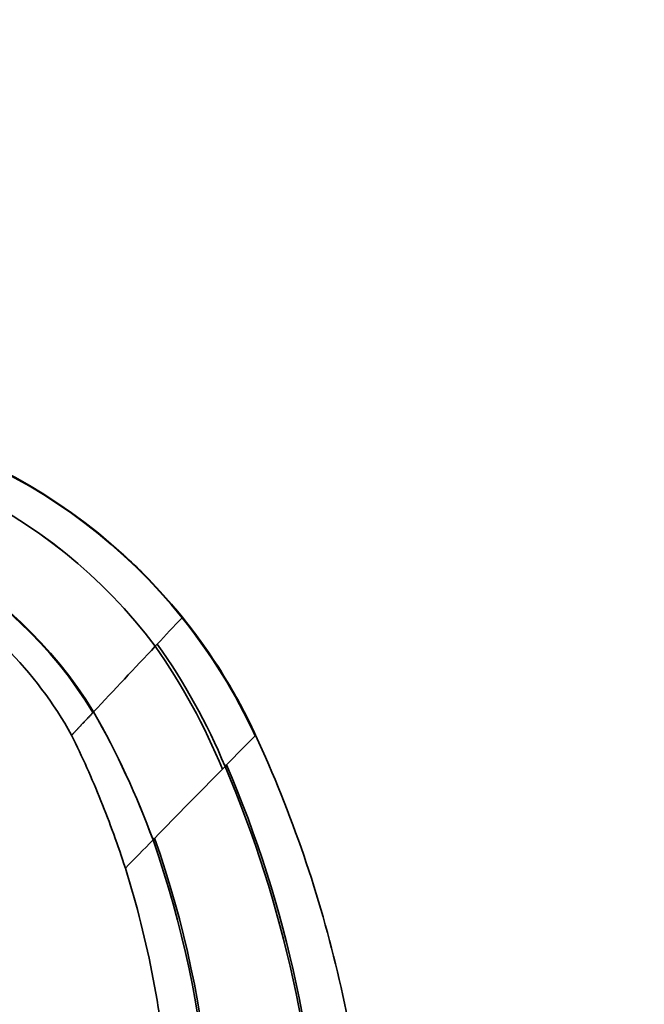
# Model space of a CAD drawing. Units: millimetres. Extents: x 0 to 2467, y 0 to 2763.
# Drawn here: x 449 to 577, y 2208 to 2410 of the extents above; entities that cross this region are included whole.
import ezdxf
from ezdxf import colors
from ezdxf.entities.mleader import LeaderData, LeaderLine
from ezdxf.math import Vec2, Vec3

# ---------------------------------------------------------------- set-up
doc = ezdxf.new("R2010")
doc.units = ezdxf.units.MM
doc.layers.add('DV7_Défaut', color=7, linetype='Continuous')
doc.layers.add('Défaut', color=7, linetype='Continuous')

# ---------------------------------------------------------------- blocks, each defined once
blk = doc.blocks.new('_DOT')
at = {"color": 0}
blk.add_line((0, 0), (-1, 0), dxfattribs=at)
at = {"color": 0, "const_width": 0.333}
blk.add_lwpolyline([(-0.1665, 0, 1), (0.1665, 0, 1)], format="xyb", close=True, dxfattribs=at)
blk = doc.blocks.new('SE6')
at = {"layer": 'DV7_Défaut', "color": 7, "linetype": 'Continuous', "lineweight": 18}
for p, q in [((482.53, 2287.37), (482.47, 2287.29)), ((482.54, 2287.37), (482.53, 2287.37)), ((476.52, 2241.72), (476.52, 2241.72))]:
    blk.add_line(p, q, dxfattribs=at)
at = {"layer": 'DV7_Défaut', "color": 7, "linetype": 'Continuous', "lineweight": 35}
for p, q in [((477.39, 2281.88), (476.97, 2281.44)), ((476.97, 2281.44), (476.97, 2281.43)), ((464.31, 2267.97), (464.2, 2267.85)), ((464.31, 2267.98), (464.31, 2267.97)), ((491.29, 2256.8), (490.75, 2256.24)), ((491.6, 2257.11), (491.29, 2256.8)), ((476.85, 2242.06), (476.52, 2241.72))]:
    blk.add_line(p, q, dxfattribs=at)
for centre, radius, start, end in [((392.82, 2214.92), 115.31, 38.9235, 93.9425), ((392.76, 2214.94), 115.24, 38.8852, 93.9149), ((391.66, 2217.46), 106.64, 36.8674, 93.6375), ((391.66, 2217.46), 106.63, 36.8662, 93.6376), ((389.39, 2222.39), 87.7, 31.3161, 92.9383), ((389.39, 2222.42), 87.52, 31.2673, 92.9438), ((1560.97, 1268.37), 1483.7, 136.62739, 136.91389), ((392.51, 2214.79), 115.53, 24.7157, 38.8671), ((371.95, 2207.02), 129.31, 22.6403, 35.3742), ((9091.97, -5829.41), 11832.33, 136.726493, 136.81594), ((370, 2206.56), 130.57, 22.3631, 34.99), ((314.43, 2182.33), 172.63, 20.1249, 29.7456), ((314.43, 2182.32), 172.63, 20.1252, 29.7458), ((6263.06, -3391.95), 8075.99, 135.554633, 135.614079), ((1902.73, 858.79), 1986.59, 135.29648, 135.86899), ((265.35, 2160.6), 245.57, 340.2877, 23.0627), ((265.19, 2160.27), 246.25, 339.4115, 23.1573), ((3668.59, -891.83), 4473.08, 135.5301, 135.63394), ((274.14, 2170.95), 214.4, 349.9524, 19.2748), ((273.94, 2170.79), 215.06, 349.9911, 19.3536)]:
    blk.add_arc(centre, radius, start, end, dxfattribs=at)
at = {"layer": 'DV7_Défaut', "color": 7, "linetype": 'Continuous', "lineweight": 18}
blk.add_arc((499.02, 2261.65), 2.12, 133.4282, 137.2786, dxfattribs=at)
at = {"layer": 'DV7_Défaut', "color": 7, "linetype": 'Continuous', "lineweight": 35}
for points in [[(384.89, 2304.96), (392.41, 2305.31), (407.55, 2303.91), (428.82, 2295.67), (447.01, 2281.92), (456.16, 2269.78), (459.82, 2263.2)], [(470.71, 2299.95), (471.96, 2298.81), (473.18, 2297.64), (474.38, 2296.44)], [(481.19, 2289.01), (481.65, 2288.47), (482.1, 2287.92), (482.54, 2287.37)], [(497.56, 2263.2), (496.57, 2265.36), (494.44, 2269.61), (490.86, 2275.79), (486.91, 2281.73), (484.04, 2285.52), (482.54, 2287.37)], [(470.84, 2235.93), (470.09, 2238.26), (468.5, 2242.9), (465.86, 2249.78), (462.98, 2256.55), (460.9, 2260.99), (459.82, 2263.2)], [(497.56, 2263.2), (504.97, 2247.13), (516.5, 2213.49), (523.2, 2160.57), (519.03, 2107.38), (509.13, 2073.23), (502.49, 2056.83)]]:
    blk.add_open_spline(points, degree=3, dxfattribs=at)
for points, knots in [([(464.2, 2267.85), (464.16, 2267.81), (464.11, 2267.76), (464, 2267.65), (463.86, 2267.49), (463.72, 2267.34), (463.58, 2267.2), (463.45, 2267.05), (463.26, 2266.85), (463.13, 2266.72), (463.01, 2266.59), (462.88, 2266.45), (462.71, 2266.26), (462.55, 2266.1), (462.44, 2265.98), (462.34, 2265.87), (462.22, 2265.75), (462.07, 2265.59), (461.93, 2265.44), (461.81, 2265.31), (461.72, 2265.21), (461.64, 2265.12), (461.54, 2265.02), (461.42, 2264.9), (461.31, 2264.78), (461.2, 2264.66), (461.1, 2264.56), (461.04, 2264.49), (460.95, 2264.4), (460.87, 2264.31), (460.78, 2264.21), (460.69, 2264.12), (460.62, 2264.05), (460.54, 2263.96), (460.48, 2263.89), (460.41, 2263.82), (460.35, 2263.75), (460.29, 2263.7), (460.24, 2263.64), (460.18, 2263.58), (460.14, 2263.54), (460.1, 2263.49), (460.06, 2263.44), (460.02, 2263.41), (459.99, 2263.37), (459.96, 2263.34), (459.93, 2263.31), (459.91, 2263.29), (459.89, 2263.27), (459.87, 2263.25), (459.86, 2263.23), (459.84, 2263.22), (459.83, 2263.21), (459.83, 2263.2), (459.82, 2263.2), (459.82, 2263.2), (459.82, 2263.2)], [0, 0, 0, 0, 0.013602, 0.016208, 0.04118, 0.068359, 0.069423, 0.095145, 0.121539, 0.144551, 0.147546, 0.173168, 0.198407, 0.223267, 0.240898, 0.24775, 0.271858, 0.295594, 0.318959, 0.341957, 0.357565, 0.364589, 0.386858, 0.408765, 0.430313, 0.451504, 0.472339, 0.49282, 0.493526, 0.527433, 0.545666, 0.560598, 0.593034, 0.598027, 0.624757, 0.649916, 0.655782, 0.686122, 0.701343, 0.71579, 0.744798, 0.752316, 0.773156, 0.800874, 0.802842, 0.827963, 0.852924, 0.854431, 0.880286, 0.902567, 0.905536, 0.930188, 0.951776, 0.954249, 0.977724, 1, 1, 1, 1]), ([(470.84, 2235.93), (475.53, 2220.99), (481.45, 2190.02), (480.02, 2155.92), (476.83, 2137.95), (476.33, 2135.41)], [0, 0, 0, 0, 0.461869, 0.923741, 1, 1, 1, 1])]:
    blk.add_open_spline(points, degree=3, knots=knots, dxfattribs=at)

msp = doc.modelspace()

# ---------------------------------------------------------------- block references
at = {"layer": 'Défaut'}
msp.add_blockref('SE6', (0, 0), dxfattribs=at)

# ---------------------------------------------------------------- leaders
at = {"layer": 'Défaut', "color": 7, "linetype": 'Continuous', "lineweight": 18}
ml = msp.add_multileader_mtext('Standard', dxfattribs=at)
ml.set_content('{\\pxsm0.9;\\fSolid Edge ISO|b1||i0||c0|p34;\\W1.;13/01/2022\\P}', color=256)
ml.set_leader_properties()
ml.set_arrow_properties(name='DOT')
ml.build(insert=Vec2(0, 0))
ml.multileader.update_dxf_attribs({"leader_type": 0, "dogleg_length": 0, "arrow_head_size": 12})
ctx = ml.context
ctx.base_point, ctx.char_height, ctx.arrow_head_size, ctx.landing_gap_size = Vec3(2379.32, 2755.91), 12, 12, 4.2
notes = []
notes.append((ctx, [(0, (0, 0, 0), (0, 0), (1, 0), 1, [])]))
ctx.mtext.insert = Vec3(2381.32, 2762.03)
for ctx, leaders in notes:
    for number, flags, end, landing, length, lines in leaders:
        leader = LeaderData()
        leader.index, (leader.has_last_leader_line, leader.has_dogleg_vector, leader.attachment_direction) = number, flags
        leader.last_leader_point, leader.dogleg_vector, leader.dogleg_length = Vec3(end), Vec3(landing), length
        for number, points, colour, breaks in lines:
            line = LeaderLine()
            line.index, line.vertices, line.color, line.breaks = number, Vec3.list(points), colors.encode_raw_color(colour), breaks
            leader.lines.append(line)
        ctx.leaders.append(leader)

doc.saveas('drawing.dxf')
